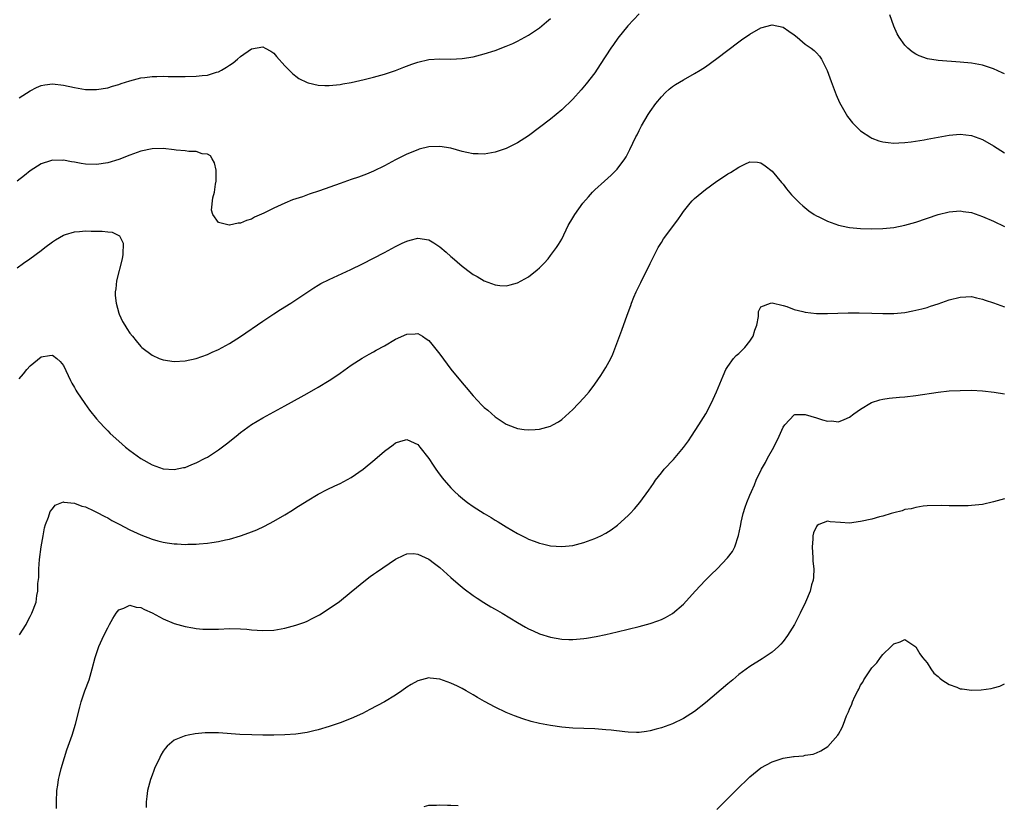
# Model space of a CAD drawing. Units: inches. Extents: x 2577000 to 2580000, y 1539000 to 1542000.
# Drawn here: x 2579595 to 2579773, y 1540120 to 1540262 of the extents above; entities that cross this region are included whole.
import ezdxf

# ---------------------------------------------------------------- set-up
doc = ezdxf.new("R2010")
doc.units = ezdxf.units.IN
doc.header["$MEASUREMENT"] = 0
doc.layers.add('LD25771539_10ft', color=83, linetype='Continuous')

msp = doc.modelspace()

# ---------------------------------------------------------------- linework, layer by layer
at = {"layer": 'LD25771539_10ft'}
for points, elevation in [([(2579707, 1540263.21), (2579704.96, 1540261.04), (2579703.17, 1540258.83), (2579702.33, 1540257.67), (2579701.89, 1540257), (2579699.97, 1540254.03), (2579699, 1540252.57), (2579697.45, 1540250.55), (2579696.54, 1540249.46), (2579695, 1540247.77), (2579693, 1540245.85), (2579691, 1540244.17), (2579689, 1540242.65), (2579687, 1540241.2), (2579685, 1540239.9), (2579683, 1540238.9), (2579681, 1540238.23), (2579679, 1540237.87), (2579677.92, 1540237.92), (2579677, 1540237.92), (2579675.85, 1540238.15), (2579675, 1540238.37), (2579673, 1540238.94), (2579671, 1540239.26), (2579669, 1540239.17), (2579667.26, 1540238.74), (2579667, 1540238.66), (2579665, 1540237.86), (2579663, 1540236.85), (2579661, 1540235.77), (2579659, 1540234.81), (2579657.72, 1540234.28), (2579656.28, 1540233.72), (2579655, 1540233.27), (2579653, 1540232.59), (2579649.26, 1540231.26), (2579647.37, 1540230.63), (2579646.19, 1540230.19), (2579644.4, 1540229.6), (2579643, 1540229), (2579641, 1540228.1), (2579639.2, 1540227.2), (2579637.53, 1540226.47), (2579637, 1540226.16), (2579636.08, 1540225.92), (2579635, 1540225.39), (2579634.59, 1540225.41), (2579633, 1540225.03), (2579632.93, 1540225.07), (2579631, 1540225.56), (2579629.97, 1540227), (2579629.76, 1540227.76), (2579629.98, 1540229.98), (2579630.28, 1540231), (2579630.48, 1540232.48), (2579630.61, 1540233), (2579630.59, 1540233.41), (2579630.58, 1540235), (2579630.28, 1540236.28), (2579629.88, 1540237), (2579629.54, 1540237.54), (2579629, 1540237.84), (2579628.05, 1540237.95), (2579627, 1540238.34), (2579625.64, 1540238.36), (2579625, 1540238.46), (2579623.39, 1540238.61), (2579623, 1540238.66), (2579621, 1540238.86), (2579619, 1540238.81), (2579617, 1540238.38), (2579615, 1540237.67), (2579613, 1540236.91), (2579611, 1540236.33), (2579609, 1540236.02), (2579607, 1540236.06), (2579606.18, 1540236.18), (2579605, 1540236.4), (2579604.47, 1540236.47), (2579603, 1540236.77), (2579602.75, 1540236.75), (2579601, 1540236.77), (2579600.64, 1540236.64), (2579599, 1540236.1), (2579597, 1540234.84), (2579595.98, 1540234.02), (2579594.63, 1540233)], 7260), ([(2579773, 1540252.35), (2579772.57, 1540252.57), (2579771, 1540253.25), (2579769, 1540253.9), (2579767, 1540254.29), (2579765, 1540254.5), (2579761, 1540254.79), (2579759.1, 1540255.1), (2579757.6, 1540255.6), (2579757, 1540255.92), (2579756.32, 1540256.32), (2579755.54, 1540257), (2579755, 1540257.54), (2579753.97, 1540259), (2579753.6, 1540259.6), (2579752.98, 1540260.98), (2579752.3, 1540263)], 7260), ([(2579594.67, 1540217.33), (2579595.79, 1540218.21), (2579596.92, 1540219), (2579599, 1540220.5), (2579599.67, 1540221), (2579601, 1540222.02), (2579601.58, 1540222.42), (2579603, 1540223.27), (2579603.35, 1540223.35), (2579605, 1540223.87), (2579605.9, 1540223.9), (2579607, 1540224), (2579607.99, 1540223.99), (2579609, 1540223.96), (2579609.97, 1540223.97), (2579611, 1540223.83), (2579611.8, 1540223.8), (2579613.15, 1540223.15), (2579613.82, 1540221.82), (2579613.75, 1540219.75), (2579613.59, 1540219), (2579612.61, 1540215), (2579612.46, 1540213.54), (2579612.36, 1540213), (2579612.37, 1540212.37), (2579612.5, 1540211), (2579613, 1540209.17), (2579613.06, 1540209), (2579613.69, 1540207.69), (2579614.08, 1540207), (2579614.43, 1540206.43), (2579615, 1540205.59), (2579615.47, 1540205), (2579616.16, 1540204.16), (2579617, 1540203.18), (2579617.19, 1540203), (2579619, 1540201.57), (2579620.29, 1540201), (2579621, 1540200.73), (2579623, 1540200.44), (2579625, 1540200.55), (2579627, 1540201), (2579629, 1540201.7), (2579629.88, 1540202.12), (2579631, 1540202.6), (2579633, 1540203.69), (2579635, 1540204.95), (2579639, 1540207.72), (2579641, 1540209.04), (2579642.18, 1540209.82), (2579644.05, 1540211), (2579648.24, 1540213.76), (2579649, 1540214.22), (2579649.5, 1540214.5), (2579651, 1540215.27), (2579654.94, 1540217.06), (2579657, 1540218.07), (2579659, 1540219.07), (2579661, 1540220.1), (2579663, 1540221.2), (2579664.21, 1540221.79), (2579665, 1540222.19), (2579665.65, 1540222.35), (2579667, 1540222.72), (2579669, 1540222.39), (2579669.88, 1540221.88), (2579671, 1540221.14), (2579672.16, 1540220.16), (2579673, 1540219.39), (2579673.22, 1540219.22), (2579675, 1540217.63), (2579676.53, 1540216.53), (2579677, 1540216.14), (2579677.76, 1540215.76), (2579679, 1540214.99), (2579681, 1540214.27), (2579681.81, 1540214.19), (2579683, 1540214.13), (2579683.72, 1540214.28), (2579685, 1540214.62), (2579685.71, 1540215), (2579687, 1540215.72), (2579688.58, 1540217), (2579689, 1540217.37), (2579689.81, 1540218.19), (2579690.53, 1540219), (2579691, 1540219.55), (2579692.07, 1540221), (2579692.43, 1540221.57), (2579693, 1540222.53), (2579694.18, 1540225), (2579695, 1540226.38), (2579695.35, 1540227), (2579696.8, 1540229), (2579697.82, 1540230.18), (2579698.59, 1540231), (2579699, 1540231.41), (2579700.75, 1540233), (2579701.92, 1540234.08), (2579702.86, 1540235), (2579703, 1540235.17), (2579704.38, 1540237), (2579704.63, 1540237.37), (2579705.31, 1540238.69), (2579705.83, 1540239.83), (2579706.4, 1540241), (2579706.62, 1540241.38), (2579707, 1540242.16), (2579707.44, 1540243), (2579708.64, 1540245), (2579709, 1540245.57), (2579710.03, 1540247), (2579711, 1540248.24), (2579711.78, 1540249), (2579712.42, 1540249.58), (2579713, 1540250.05), (2579713.57, 1540250.43), (2579715, 1540251.3), (2579717, 1540252.4), (2579718.01, 1540253), (2579719, 1540253.63), (2579721, 1540255.11), (2579723, 1540256.66), (2579725, 1540258.17), (2579725.49, 1540258.51), (2579727, 1540259.54), (2579729, 1540260.68), (2579731, 1540261.23), (2579733, 1540260.77), (2579734.06, 1540260.06), (2579735, 1540259.39), (2579735.51, 1540259), (2579737, 1540257.74), (2579738.07, 1540257), (2579738.58, 1540256.58), (2579739, 1540256.17), (2579739.57, 1540255.57), (2579739.91, 1540255), (2579740.97, 1540252.97), (2579741.65, 1540251), (2579742.56, 1540248.56), (2579743.18, 1540247.18), (2579744.65, 1540244.65), (2579745.53, 1540243.53), (2579746.05, 1540243), (2579747, 1540242.09), (2579748.85, 1540240.85), (2579749, 1540240.78), (2579750.29, 1540240.29), (2579751, 1540240.1), (2579751.96, 1540239.96), (2579753, 1540239.88), (2579753.91, 1540239.91), (2579755, 1540239.98), (2579756.11, 1540240.11), (2579758.48, 1540240.48), (2579759, 1540240.59), (2579763, 1540241.3), (2579765, 1540241.48), (2579767, 1540241.26), (2579769, 1540240.5), (2579771, 1540239.35), (2579773, 1540238.13)], 7250), ([(2579595, 1540248.06), (2579597, 1540249.32), (2579598.12, 1540249.88), (2579599, 1540250.26), (2579599.62, 1540250.38), (2579601, 1540250.58), (2579603, 1540250.33), (2579605, 1540249.87), (2579607, 1540249.52), (2579609, 1540249.51), (2579611, 1540249.86), (2579611.87, 1540250.13), (2579613, 1540250.46), (2579613.4, 1540250.6), (2579615, 1540251.1), (2579617, 1540251.62), (2579617.69, 1540251.69), (2579619, 1540251.87), (2579619.88, 1540251.88), (2579621, 1540251.92), (2579621.9, 1540251.9), (2579623.89, 1540251.89), (2579625, 1540251.9), (2579627, 1540251.93), (2579628.06, 1540252.06), (2579629, 1540252.13), (2579630.64, 1540252.64), (2579631, 1540252.73), (2579631.53, 1540253), (2579632.45, 1540253.55), (2579633, 1540253.93), (2579633.65, 1540254.35), (2579634.47, 1540255), (2579635, 1540255.48), (2579637, 1540256.85), (2579639, 1540257.21), (2579639.43, 1540257), (2579640.44, 1540256.44), (2579641, 1540256.08), (2579641.5, 1540255.5), (2579643, 1540253.83), (2579644.4, 1540252.4), (2579645, 1540251.92), (2579645.55, 1540251.55), (2579647, 1540250.81), (2579647.23, 1540250.77), (2579649, 1540250.32), (2579650.24, 1540250.24), (2579651, 1540250.26), (2579651.65, 1540250.35), (2579653, 1540250.46), (2579653.44, 1540250.56), (2579655, 1540250.83), (2579657.35, 1540251.35), (2579659, 1540251.75), (2579661, 1540252.28), (2579663, 1540252.95), (2579664.46, 1540253.54), (2579665.91, 1540254.09), (2579667, 1540254.47), (2579669, 1540254.93), (2579671, 1540255.05), (2579673, 1540255.02), (2579675, 1540255.13), (2579677, 1540255.46), (2579679, 1540255.96), (2579681, 1540256.6), (2579683, 1540257.36), (2579684.15, 1540257.85), (2579685, 1540258.25), (2579687, 1540259.34), (2579689, 1540260.68), (2579690.27, 1540261.73), (2579691, 1540262.37)], 7270), ([(2579595, 1540197.3), (2579595.79, 1540198.21), (2579596.41, 1540199), (2579597, 1540199.68), (2579599, 1540201.31), (2579600.5, 1540201.5), (2579601, 1540201.61), (2579601.79, 1540201), (2579602.42, 1540200.42), (2579603, 1540199.71), (2579604.29, 1540197), (2579604.54, 1540196.54), (2579605, 1540195.75), (2579605.26, 1540195.26), (2579605.41, 1540195), (2579606.84, 1540192.84), (2579607.69, 1540191.69), (2579609, 1540190.09), (2579609.5, 1540189.5), (2579610.46, 1540188.46), (2579611, 1540187.91), (2579611.46, 1540187.46), (2579613, 1540186.04), (2579614.24, 1540185), (2579615, 1540184.39), (2579617, 1540182.94), (2579619, 1540181.82), (2579621, 1540181.1), (2579623, 1540180.94), (2579624.71, 1540181.29), (2579625, 1540181.34), (2579626.17, 1540181.83), (2579627, 1540182.15), (2579628.63, 1540183), (2579629, 1540183.2), (2579631, 1540184.49), (2579632.43, 1540185.57), (2579634.19, 1540187), (2579635, 1540187.64), (2579637, 1540189.06), (2579639, 1540190.28), (2579643, 1540192.43), (2579645.92, 1540194.08), (2579647, 1540194.68), (2579649, 1540195.82), (2579651, 1540197.02), (2579652.2, 1540197.8), (2579653, 1540198.35), (2579655, 1540199.77), (2579656.95, 1540201.05), (2579658.22, 1540201.78), (2579659, 1540202.19), (2579659.51, 1540202.49), (2579661, 1540203.28), (2579663, 1540204.46), (2579665, 1540205.4), (2579666.55, 1540205.45), (2579667, 1540205.48), (2579667.83, 1540205), (2579668.55, 1540204.55), (2579669, 1540204.21), (2579669.56, 1540203.56), (2579671, 1540201.76), (2579673, 1540199.09), (2579675, 1540196.62), (2579675.76, 1540195.76), (2579677, 1540194.25), (2579678.59, 1540192.59), (2579679, 1540192.15), (2579679.64, 1540191.64), (2579681, 1540190.44), (2579683, 1540189.12), (2579684.54, 1540188.54), (2579685, 1540188.34), (2579686.2, 1540188.2), (2579687, 1540188.09), (2579688.19, 1540188.19), (2579689, 1540188.24), (2579691, 1540188.77), (2579691.43, 1540189), (2579692.43, 1540189.57), (2579693, 1540189.95), (2579695, 1540191.77), (2579697, 1540193.87), (2579697.95, 1540195), (2579699, 1540196.34), (2579700.1, 1540197.9), (2579701, 1540199.39), (2579701.85, 1540201), (2579702.23, 1540201.77), (2579703.87, 1540206.13), (2579704.8, 1540208.8), (2579705.47, 1540210.53), (2579705.61, 1540211), (2579706.03, 1540212.03), (2579706.46, 1540213), (2579707, 1540214.11), (2579707.31, 1540214.69), (2579707.44, 1540215), (2579708.45, 1540217), (2579709, 1540218.14), (2579710.45, 1540221), (2579711, 1540221.93), (2579711.42, 1540222.58), (2579714, 1540226), (2579714.64, 1540227), (2579715, 1540227.51), (2579716.19, 1540229), (2579716.58, 1540229.42), (2579717, 1540229.84), (2579719, 1540231.51), (2579721, 1540232.98), (2579722.23, 1540233.77), (2579723, 1540234.29), (2579723.47, 1540234.53), (2579725, 1540235.53), (2579726.06, 1540236.06), (2579727, 1540236.48), (2579728.4, 1540236.4), (2579729, 1540236.32), (2579729.76, 1540235.76), (2579731, 1540234.77), (2579732.73, 1540232.73), (2579733, 1540232.44), (2579733.62, 1540231.62), (2579734.54, 1540230.54), (2579736.03, 1540229), (2579736.53, 1540228.53), (2579737.63, 1540227.63), (2579738.59, 1540227), (2579739, 1540226.75), (2579739.47, 1540226.53), (2579741, 1540225.77), (2579743, 1540225.07), (2579744.71, 1540224.71), (2579745, 1540224.66), (2579747, 1540224.46), (2579749, 1540224.39), (2579751, 1540224.45), (2579753, 1540224.66), (2579755, 1540225.05), (2579757, 1540225.62), (2579761, 1540226.97), (2579763, 1540227.48), (2579765, 1540227.62), (2579765.53, 1540227.53), (2579767, 1540227.32), (2579769, 1540226.63), (2579771, 1540225.77), (2579773, 1540224.84)], 7240), ([(2579595.09, 1540151.09), (2579596.24, 1540153), (2579596.49, 1540153.51), (2579597, 1540154.43), (2579597.19, 1540154.81), (2579597.3, 1540155), (2579598.05, 1540157), (2579598.2, 1540158.2), (2579598.39, 1540159), (2579598.39, 1540160.39), (2579598.55, 1540161.45), (2579598.57, 1540163), (2579598.69, 1540164.69), (2579598.97, 1540167), (2579599.32, 1540169), (2579599.6, 1540170.4), (2579599.79, 1540171), (2579600.33, 1540172.33), (2579600.63, 1540173.37), (2579601, 1540173.88), (2579601.51, 1540174.49), (2579603, 1540175.1), (2579603.07, 1540175.07), (2579605, 1540174.9), (2579606.32, 1540174.32), (2579607, 1540174.19), (2579608.48, 1540173.52), (2579609, 1540173.26), (2579610.46, 1540172.46), (2579611, 1540172.21), (2579611.77, 1540171.77), (2579613.07, 1540171.07), (2579615, 1540170.08), (2579617, 1540169.14), (2579619, 1540168.36), (2579620.08, 1540168.08), (2579621, 1540167.82), (2579621.73, 1540167.73), (2579623, 1540167.53), (2579623.52, 1540167.52), (2579625, 1540167.43), (2579625.46, 1540167.46), (2579627, 1540167.47), (2579627.54, 1540167.54), (2579629, 1540167.66), (2579629.8, 1540167.8), (2579631, 1540167.97), (2579632.26, 1540168.26), (2579633, 1540168.41), (2579635, 1540168.99), (2579636.49, 1540169.51), (2579637.92, 1540170.08), (2579639.29, 1540170.71), (2579641, 1540171.61), (2579643, 1540172.79), (2579644.37, 1540173.63), (2579645, 1540174.05), (2579647, 1540175.31), (2579649, 1540176.5), (2579650.65, 1540177.35), (2579652, 1540178), (2579653, 1540178.44), (2579655, 1540179.53), (2579657.12, 1540181), (2579659.26, 1540182.74), (2579661, 1540184.27), (2579662.57, 1540185.43), (2579663, 1540185.78), (2579663.96, 1540186.04), (2579665, 1540186.38), (2579667, 1540185.46), (2579667.4, 1540185), (2579669, 1540182.96), (2579669.76, 1540181.76), (2579670.26, 1540181), (2579670.57, 1540180.57), (2579671.43, 1540179.43), (2579671.77, 1540179), (2579673, 1540177.63), (2579673.63, 1540177), (2579674.34, 1540176.34), (2579675.43, 1540175.43), (2579676, 1540175), (2579677, 1540174.28), (2579679, 1540173.02), (2579680.28, 1540172.28), (2579681, 1540171.83), (2579681.53, 1540171.53), (2579683, 1540170.61), (2579685, 1540169.4), (2579686.6, 1540168.6), (2579687, 1540168.38), (2579688.02, 1540168.02), (2579689, 1540167.63), (2579689.53, 1540167.53), (2579691, 1540167.18), (2579693, 1540167.04), (2579695, 1540167.25), (2579697, 1540167.75), (2579699, 1540168.49), (2579700.06, 1540169), (2579701, 1540169.49), (2579701.93, 1540170.07), (2579703.1, 1540170.9), (2579705, 1540172.63), (2579705.37, 1540173), (2579706.14, 1540173.86), (2579707.09, 1540175), (2579708.75, 1540177.25), (2579709.58, 1540178.42), (2579709.97, 1540179), (2579711, 1540180.34), (2579711.53, 1540181), (2579713.22, 1540182.78), (2579715, 1540184.92), (2579715.88, 1540186.12), (2579716.45, 1540187), (2579717.8, 1540189), (2579719.02, 1540191), (2579720.05, 1540193), (2579720.99, 1540195), (2579722.17, 1540197.83), (2579722.68, 1540199), (2579723, 1540199.52), (2579724.01, 1540201), (2579724.5, 1540201.5), (2579725, 1540201.89), (2579725.56, 1540202.44), (2579726.08, 1540203), (2579727, 1540204.1), (2579727.58, 1540205), (2579727.9, 1540206.1), (2579728.23, 1540207), (2579728.54, 1540208.54), (2579728.54, 1540209.46), (2579729, 1540210.32), (2579730.73, 1540211), (2579731, 1540211.05), (2579733, 1540210.57), (2579733.64, 1540210.36), (2579735, 1540209.86), (2579736.53, 1540209.47), (2579737, 1540209.33), (2579739, 1540209.12), (2579741, 1540209.12), (2579744.76, 1540209.24), (2579746.75, 1540209.25), (2579749, 1540209.18), (2579751, 1540209.08), (2579753, 1540209.09), (2579755, 1540209.31), (2579756.43, 1540209.57), (2579758.05, 1540209.95), (2579759, 1540210.22), (2579759.59, 1540210.41), (2579761, 1540210.87), (2579763, 1540211.57), (2579765, 1540212.08), (2579767, 1540212.16), (2579767.94, 1540211.94), (2579769, 1540211.72), (2579769.52, 1540211.52), (2579771, 1540211.02), (2579773, 1540210.32)], 7230), ([(2579601.76, 1540119.76), (2579601.74, 1540121), (2579601.83, 1540123), (2579602, 1540124), (2579602.13, 1540125), (2579602.28, 1540125.72), (2579602.62, 1540127), (2579603.2, 1540129), (2579603.63, 1540130.37), (2579604.57, 1540133), (2579605.2, 1540135), (2579605.94, 1540138.06), (2579606.19, 1540139), (2579606.88, 1540141), (2579607.62, 1540143), (2579608.22, 1540145), (2579608.74, 1540147), (2579609.4, 1540149), (2579610.31, 1540151), (2579611, 1540152.39), (2579611.34, 1540153), (2579611.92, 1540154.08), (2579612.55, 1540155), (2579613, 1540155.6), (2579613.94, 1540155.94), (2579615, 1540156.46), (2579616.12, 1540156.12), (2579617, 1540156.03), (2579617.67, 1540155.67), (2579619, 1540155.1), (2579621, 1540154.02), (2579623, 1540153.17), (2579625, 1540152.6), (2579626.35, 1540152.35), (2579627, 1540152.26), (2579628.16, 1540152.16), (2579629, 1540152.12), (2579631, 1540152.16), (2579633, 1540152.24), (2579635, 1540152.2), (2579636.13, 1540152.13), (2579637, 1540152.03), (2579637.97, 1540151.97), (2579639, 1540151.88), (2579641, 1540151.95), (2579643, 1540152.29), (2579645, 1540152.83), (2579646.59, 1540153.41), (2579647, 1540153.59), (2579647.96, 1540154.04), (2579649.26, 1540154.74), (2579651, 1540155.84), (2579652.85, 1540157.15), (2579655, 1540158.88), (2579657.56, 1540161), (2579658.38, 1540161.62), (2579659, 1540162.07), (2579659.55, 1540162.45), (2579663, 1540164.77), (2579664.49, 1540165.51), (2579665, 1540165.72), (2579666.23, 1540165.77), (2579667, 1540165.7), (2579669, 1540164.79), (2579670, 1540164), (2579671, 1540163.24), (2579673, 1540161.45), (2579674.31, 1540160.31), (2579675.41, 1540159.41), (2579677, 1540158.22), (2579677.71, 1540157.71), (2579678.94, 1540156.94), (2579680.19, 1540156.19), (2579681, 1540155.74), (2579682.24, 1540155), (2579685, 1540153.31), (2579686.47, 1540152.47), (2579687, 1540152.2), (2579687.82, 1540151.82), (2579689, 1540151.31), (2579691, 1540150.68), (2579693, 1540150.33), (2579694.3, 1540150.3), (2579695, 1540150.27), (2579695.68, 1540150.32), (2579697, 1540150.44), (2579697.5, 1540150.5), (2579699.21, 1540150.79), (2579701, 1540151.16), (2579703, 1540151.63), (2579707, 1540152.6), (2579709, 1540153.15), (2579710.36, 1540153.64), (2579711, 1540153.88), (2579711.75, 1540154.25), (2579713, 1540154.96), (2579715, 1540156.64), (2579717.13, 1540159), (2579719, 1540161), (2579720.01, 1540161.99), (2579721.06, 1540163), (2579722.98, 1540165), (2579723.83, 1540166.17), (2579724.25, 1540167), (2579724.96, 1540169.04), (2579725.3, 1540170.7), (2579725.34, 1540171), (2579725.42, 1540171.42), (2579725.77, 1540173), (2579726.15, 1540174.15), (2579726.44, 1540175), (2579727, 1540176.3), (2579727.27, 1540177), (2579727.82, 1540178.18), (2579728.14, 1540179), (2579729.11, 1540181), (2579729.79, 1540182.21), (2579730.19, 1540183), (2579731.3, 1540185), (2579732.31, 1540187), (2579733, 1540188.62), (2579733.28, 1540189), (2579735, 1540190.84), (2579735.13, 1540190.87), (2579737, 1540190.9), (2579739, 1540190.28), (2579740.09, 1540189.91), (2579741, 1540189.67), (2579741.71, 1540189.71), (2579743, 1540189.58), (2579744.05, 1540189.95), (2579745, 1540190.41), (2579745.8, 1540191), (2579747, 1540191.84), (2579748.96, 1540193.04), (2579750.46, 1540193.54), (2579751, 1540193.66), (2579752.16, 1540193.84), (2579753.99, 1540194.01), (2579755, 1540194.08), (2579757, 1540194.29), (2579761, 1540194.93), (2579763, 1540195.13), (2579765, 1540195.22), (2579767, 1540195.26), (2579769, 1540195.17), (2579771.09, 1540194.91), (2579773, 1540194.64)], 7220), ([(2579773, 1540175.67), (2579771, 1540175.09), (2579769, 1540174.66), (2579767, 1540174.43), (2579766.41, 1540174.41), (2579765, 1540174.37), (2579763.59, 1540174.41), (2579763, 1540174.41), (2579761.55, 1540174.45), (2579759, 1540174.37), (2579758.31, 1540174.31), (2579757, 1540174.12), (2579756.13, 1540173.87), (2579755, 1540173.71), (2579754.48, 1540173.52), (2579753, 1540173.16), (2579752.52, 1540173), (2579751, 1540172.54), (2579750.39, 1540172.39), (2579749, 1540171.99), (2579747, 1540171.54), (2579745, 1540171.29), (2579743.36, 1540171.36), (2579741.5, 1540171.5), (2579741, 1540171.6), (2579739.42, 1540171), (2579739.13, 1540170.87), (2579739, 1540170.69), (2579738.48, 1540169.52), (2579738.38, 1540169), (2579738.38, 1540168.38), (2579738.23, 1540167), (2579738.37, 1540165), (2579738.38, 1540164.38), (2579738.52, 1540163), (2579738.48, 1540161.52), (2579738.4, 1540161), (2579738.14, 1540160.14), (2579737.86, 1540159), (2579737.02, 1540157), (2579736.07, 1540155), (2579735.72, 1540154.28), (2579735.04, 1540153), (2579733.8, 1540151), (2579733, 1540149.89), (2579732.59, 1540149.41), (2579732.16, 1540149), (2579731, 1540147.96), (2579729.24, 1540146.76), (2579727, 1540145.39), (2579725, 1540143.94), (2579723.89, 1540143), (2579723, 1540142.28), (2579719, 1540138.82), (2579717, 1540137.25), (2579715, 1540136.02), (2579713, 1540135.08), (2579711, 1540134.33), (2579710.09, 1540134.09), (2579709, 1540133.78), (2579708.33, 1540133.67), (2579707, 1540133.51), (2579706.49, 1540133.51), (2579705, 1540133.55), (2579704.4, 1540133.6), (2579701.91, 1540133.91), (2579701, 1540133.99), (2579699, 1540134.12), (2579697, 1540134.18), (2579695, 1540134.27), (2579693, 1540134.45), (2579691, 1540134.73), (2579689, 1540135.12), (2579687.5, 1540135.5), (2579685.97, 1540135.97), (2579684.5, 1540136.5), (2579683, 1540137.1), (2579681, 1540138.04), (2579679.07, 1540139.07), (2579677.8, 1540139.8), (2579677, 1540140.28), (2579675.76, 1540141), (2579675, 1540141.42), (2579674.16, 1540141.84), (2579673, 1540142.38), (2579671, 1540143.09), (2579669.27, 1540143.27), (2579669, 1540143.34), (2579667, 1540142.84), (2579665.83, 1540142.17), (2579665, 1540141.65), (2579664.12, 1540141), (2579663, 1540140.22), (2579661, 1540139), (2579658.37, 1540137.62), (2579657, 1540136.94), (2579655, 1540136.04), (2579653, 1540135.25), (2579651, 1540134.57), (2579649, 1540133.98), (2579648.22, 1540133.78), (2579647, 1540133.49), (2579645, 1540133.2), (2579643, 1540133.07), (2579641, 1540133.03), (2579639, 1540133.01), (2579637.04, 1540133.04), (2579634.88, 1540133.12), (2579631, 1540133.42), (2579629, 1540133.43), (2579628.59, 1540133.41), (2579626.78, 1540133.22), (2579625.51, 1540133), (2579625, 1540132.9), (2579624.81, 1540132.81), (2579623, 1540132.13), (2579621.76, 1540131), (2579621.4, 1540130.6), (2579621, 1540130.1), (2579620.61, 1540129.39), (2579620.41, 1540129), (2579619.48, 1540127), (2579619.35, 1540126.65), (2579619, 1540125.8), (2579618.73, 1540125), (2579618.21, 1540123), (2579618.05, 1540121.95), (2579617.95, 1540121), (2579617.97, 1540119.97)], 7210), ([(2579721, 1540119.6), (2579722.72, 1540121.28), (2579725, 1540123.57), (2579726.5, 1540125), (2579727, 1540125.47), (2579729, 1540127.1), (2579731, 1540128.2), (2579733, 1540128.85), (2579734.87, 1540129.13), (2579735, 1540129.17), (2579736.7, 1540129.3), (2579737, 1540129.38), (2579738.4, 1540129.6), (2579739, 1540129.81), (2579739.83, 1540130.17), (2579741.06, 1540130.94), (2579742.87, 1540133), (2579743, 1540133.2), (2579743.64, 1540134.36), (2579743.9, 1540135), (2579744.47, 1540136.47), (2579744.7, 1540137), (2579744.8, 1540137.2), (2579745, 1540137.72), (2579745.4, 1540138.6), (2579745.55, 1540139), (2579745.96, 1540139.96), (2579746.48, 1540141), (2579746.68, 1540141.32), (2579747, 1540142), (2579747.41, 1540142.59), (2579747.6, 1540143), (2579749, 1540145.14), (2579749.92, 1540146.08), (2579750.56, 1540147), (2579751, 1540147.58), (2579752.52, 1540149), (2579752.78, 1540149.22), (2579753, 1540149.49), (2579754.17, 1540149.83), (2579755, 1540150.26), (2579757, 1540148.93), (2579757.71, 1540147.71), (2579758.2, 1540147), (2579759, 1540146.04), (2579759.66, 1540145), (2579760.22, 1540144.22), (2579761, 1540143.61), (2579761.29, 1540143.29), (2579761.68, 1540143), (2579763, 1540142.12), (2579764.36, 1540141.64), (2579765, 1540141.37), (2579765.34, 1540141.34), (2579767, 1540141.13), (2579768.8, 1540141.2), (2579770.57, 1540141.43), (2579771, 1540141.56), (2579772.17, 1540141.83), (2579773, 1540142.26)], 7200), ([(2579668.14, 1540120.14), (2579669, 1540120.37), (2579670.39, 1540120.39), (2579671, 1540120.42), (2579672.4, 1540120.4), (2579673, 1540120.38), (2579674.31, 1540120.31)], 7200)]:
    msp.add_lwpolyline(points, dxfattribs=dict(at, elevation=elevation))

doc.saveas('drawing.dxf')
